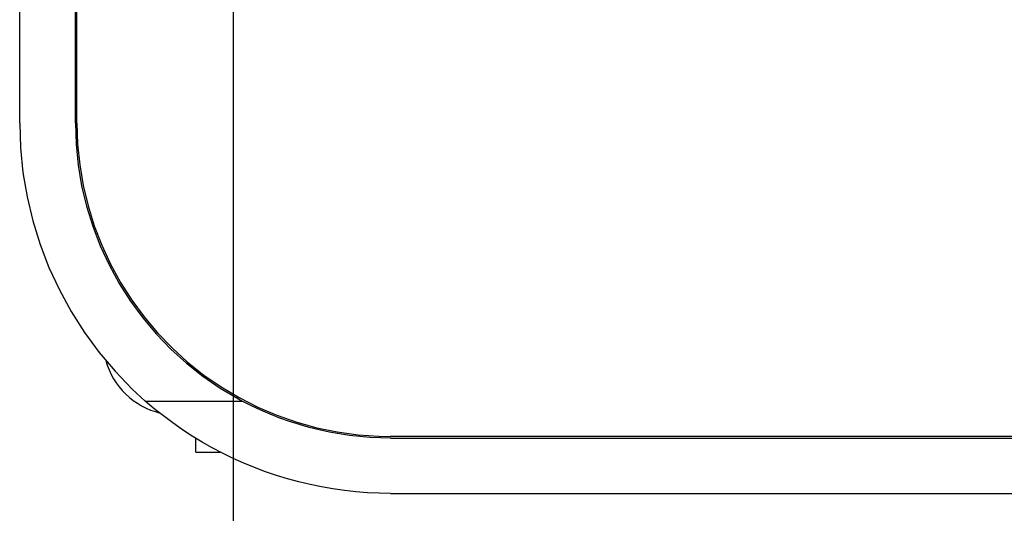
# Model space of a CAD drawing. Extents: x 551 to 2957, y 490 to 2220.
# Drawn here: x 1490 to 1543, y 827 to 854 of the extents above; entities that cross this region are included whole.
import ezdxf

# ---------------------------------------------------------------- set-up
doc = ezdxf.new("R2010")
doc.units = 0
doc.header["$LTSCALE"] = 30
doc.header["$MEASUREMENT"] = 0
doc.header["$PDSIZE"] = 40
doc.layers.get('0').update_dxf_attribs({"linetype": 'CONTINUOUS'})
doc.layers.get('Defpoints').update_dxf_attribs({"linetype": 'CONTINUOUS'})
doc.layers.add('1', color=7, linetype='CONTINUOUS')
doc.layers.add('1-0', color=7, linetype='CONTINUOUS')
doc.styles.get("Standard").update_dxf_attribs({"font": 'txt.shx', "bigfont": 'extfont.shx'})
doc.dimstyles.new('ME10_DIM_0', dxfattribs={"dimtxt": 16, "dimasz": 16, "dimexe": 5, "dimexo": 5, "dimtad": 1, "dimdec": 3, "dimdsep": 46, "dimtxsty": 'STANDARD', "dimsah": 1, "dimcen": 0.09, "dimclrd": 2, "dimclre": 2, "dimclrt": 2, "dimadec": 0, "dimazin": 0, "dimtfac": 1, "dimtdec": 4, "dimtofl": 0, "dimtmove": 0, "dimatfit": 3, "dimfxl": 1, "dimtolj": 1, "dimtzin": 0, "dimarcsym": 0})

# ---------------------------------------------------------------- blocks, each defined once
blk = doc.blocks.new('_Open30')
at = {"color": 0, "linetype": 'ByBlock', "lineweight": -2}
for p, q in [((-1, 0.2679), (0, 0)), ((0, 0), (-1, -0.2679)), ((0, 0), (-1, 0))]:
    blk.add_line(p, q, dxfattribs=at)
blk = doc.blocks.new('*D66')
at = {"layer": '1', "color": 2, "lineweight": -2}
for p, q in [((1501.6, 903.857), (1501.6, 665.239)), ((1921.6, 903.857), (1921.6, 665.239)), ((1905.6, 670.239), (1517.6, 670.239))]:
    blk.add_line(p, q, dxfattribs=at)
at = {"layer": 'Defpoints', "color": 0}
for p in [(1501.6, 908.857), (1921.6, 908.857), (1501.6, 670.239)]:
    blk.add_point(p, dxfattribs=at)
at = {"layer": '1', "color": 2, "lineweight": -2, "xscale": 16.00000000000001, "yscale": 16.00000000000001, "zscale": 16.00000000000001, "rotation": 180}
blk.add_blockref('_Open30', (1501.6, 670.239), dxfattribs=at)
at = {"layer": '1', "color": 2, "lineweight": -2, "xscale": 16.00000000000001, "yscale": 16.00000000000001, "zscale": 16.00000000000001}
blk.add_blockref('_Open30', (1921.6, 670.239), dxfattribs=at)
at = {"layer": '1', "color": 2, "insert": (1711.6, 681.239), "char_height": 16, "attachment_point": 5}
blk.add_mtext('\\A1;420', dxfattribs=at)

msp = doc.modelspace()

# ---------------------------------------------------------------- linework, layer by layer
at = {"layer": '1-0', "color": 0, "linetype": 'Continuous'}
for p, q in [((1493.0993, 848.2369), (1493.0993, 954.4449)), ((1493.1863, 848.2369), (1493.1863, 954.4089)), ((1490.0993, 848.2369), (1490.0993, 953.7729)), ((1490.0993, 848.2369), (1490.1437, 846.9046)), ((1493.0993, 848.2369), (1493.1371, 847.1044)), ((1493.1863, 848.2369), (1493.2239, 847.1102)), ((1490.1437, 846.9046), (1490.2768, 845.5782)), ((1493.1371, 847.1044), (1493.2502, 845.977)), ((1493.2239, 847.1102), (1493.3364, 845.9885)), ((1493.2502, 845.977), (1493.4382, 844.8595)), ((1493.3364, 845.9885), (1493.5235, 844.8768)), ((1490.2768, 845.5782), (1490.498, 844.2635)), ((1493.4382, 844.8595), (1493.7002, 843.7571)), ((1493.5235, 844.8768), (1493.7841, 843.7801)), ((1490.498, 844.2635), (1490.8062, 842.9666)), ((1493.7002, 843.7571), (1494.035, 842.6746)), ((1493.7841, 843.7801), (1494.1173, 842.7031)), ((1490.8062, 842.9666), (1491.2002, 841.693)), ((1494.035, 842.6746), (1494.4413, 841.6168)), ((1494.1173, 842.7031), (1494.5214, 841.6507)), ((1491.2002, 841.693), (1491.6781, 840.4486)), ((1494.4413, 841.6168), (1494.9171, 840.5884)), ((1494.5214, 841.6507), (1494.9948, 840.6276)), ((1491.6781, 840.4486), (1492.2379, 839.2387)), ((1494.9171, 840.5884), (1495.4603, 839.594)), ((1494.9948, 840.6276), (1495.5352, 839.6382)), ((1495.4603, 839.594), (1496.0686, 838.638)), ((1495.5352, 839.6382), (1496.1404, 838.6871)), ((1492.2379, 839.2387), (1492.877, 838.0688)), ((1496.0686, 838.638), (1496.7392, 837.7246)), ((1496.1404, 838.6871), (1496.8076, 837.7784)), ((1492.877, 838.0688), (1493.5926, 836.9441)), ((1496.7392, 837.7246), (1497.4692, 836.858)), ((1496.8076, 837.7784), (1497.5338, 836.9162)), ((1493.5926, 836.9441), (1494.3816, 835.8695)), ((1497.4692, 836.858), (1498.2553, 836.0419)), ((1497.5338, 836.9162), (1498.3159, 836.1043)), ((1498.3159, 836.1043), (1499.1503, 835.3463)), ((1494.3816, 835.8695), (1495.2404, 834.8499)), ((1498.2553, 836.0419), (1499.094, 835.2799)), ((1494.7425, 835.4261), (1494.8218, 835.1715)), ((1494.8218, 835.1715), (1494.9178, 834.9228)), ((1499.094, 835.2799), (1499.9816, 834.5756)), ((1499.1503, 835.3463), (1500.0334, 834.6455)), ((1494.9178, 834.9228), (1495.0302, 834.681)), ((1495.0302, 834.681), (1495.1584, 834.4473)), ((1495.2404, 834.8499), (1496.1652, 833.8898)), ((1499.9816, 834.5756), (1500.9142, 833.9319)), ((1500.0334, 834.6455), (1500.9612, 834.0051)), ((1495.1584, 834.4473), (1495.3019, 834.2226)), ((1495.3019, 834.2226), (1495.4601, 834.008)), ((1495.4601, 834.008), (1495.6322, 833.8043)), ((1500.9612, 834.0051), (1501.9296, 833.428)), ((1495.6322, 833.8043), (1495.8175, 833.6126)), ((1495.8175, 833.6126), (1496.0152, 833.4337)), ((1496.1652, 833.8898), (1496.8705, 833.237)), ((1500.9142, 833.9319), (1501.8875, 833.3518)), ((1496.0152, 833.4337), (1496.2243, 833.2683)), ((1496.2243, 833.2683), (1496.444, 833.1173)), ((1496.444, 833.1173), (1496.6733, 832.9812)), ((1496.6733, 832.9812), (1496.9111, 832.8607)), ((1496.8703, 833.2369), (1502.0993, 833.2369)), ((1497.3522, 832.8269), (1496.8705, 833.2365)), ((1496.8705, 833.2365), (1496.8705, 833.2365)), ((1496.8705, 833.2365), (1496.8705, 833.2365)), ((1496.8705, 833.2365), (1496.8705, 833.2365)), ((1496.8705, 833.2365), (1496.8705, 833.2365)), ((1496.8705, 833.2365), (1496.8705, 833.2365)), ((1496.8705, 833.2365), (1496.8705, 833.2365)), ((1496.8705, 833.2365), (1496.8705, 833.2365)), ((1496.8705, 833.2365), (1496.8705, 833.2365)), ((1496.8705, 833.2365), (1496.8705, 833.2365)), ((1496.8705, 833.2365), (1496.8705, 833.2365)), ((1496.8705, 833.2365), (1496.8705, 833.2365)), ((1496.8705, 833.2365), (1496.8705, 833.2365)), ((1496.8705, 833.2365), (1496.8705, 833.2365)), ((1496.8705, 833.2365), (1496.8705, 833.2365)), ((1496.8705, 833.2365), (1496.8705, 833.2365)), ((1496.8705, 833.2365), (1496.8705, 833.2365)), ((1496.8705, 833.2365), (1496.8705, 833.2365)), ((1496.8705, 833.2365), (1496.8705, 833.2365)), ((1496.8705, 833.2365), (1496.8705, 833.2365)), ((1496.8705, 833.2365), (1496.8705, 833.2365)), ((1496.8705, 833.2365), (1496.8705, 833.2365)), ((1496.8705, 833.2365), (1496.8705, 833.2365)), ((1496.8705, 833.2365), (1496.8705, 833.2365)), ((1501.8875, 833.3518), (1502.0994, 833.2369)), ((1501.9296, 833.428), (1502.9342, 832.9166)), ((1502.5953, 832.9833), (1502.0993, 833.2365)), ((1502.0993, 833.2365), (1502.0993, 833.2365)), ((1502.0993, 833.2365), (1502.0993, 833.2365)), ((1502.0993, 833.2365), (1502.0993, 833.2365)), ((1502.0993, 833.2365), (1502.0993, 833.2365)), ((1502.0993, 833.2365), (1502.0993, 833.2365)), ((1502.0993, 833.2365), (1502.0993, 833.2365)), ((1502.0993, 833.2365), (1502.0993, 833.2365)), ((1502.0993, 833.2365), (1502.0993, 833.2365)), ((1502.0993, 833.2365), (1502.0993, 833.2365)), ((1502.0993, 833.2365), (1502.0993, 833.2365)), ((1502.0993, 833.2365), (1502.0993, 833.2365)), ((1502.0993, 833.2365), (1502.0993, 833.2365)), ((1502.0993, 833.2365), (1502.0993, 833.2365)), ((1502.0993, 833.2365), (1502.0993, 833.2365)), ((1502.0993, 833.2365), (1502.0993, 833.2365)), ((1503.099, 832.7465), (1502.5953, 832.9833)), ((1502.5953, 832.9833), (1502.5953, 832.9833)), ((1496.9111, 832.8607), (1497.1564, 832.7562)), ((1497.1564, 832.7562), (1497.4081, 832.6684)), ((1497.8461, 832.4331), (1497.3522, 832.8269)), ((1497.3522, 832.8269), (1497.3522, 832.8269)), ((1497.4081, 832.6684), (1497.628, 832.6066)), ((1498.3518, 832.0553), (1497.8461, 832.4331)), ((1497.8461, 832.4331), (1497.8461, 832.4331)), ((1502.9342, 832.9166), (1503.9708, 832.4733)), ((1503.6099, 832.5265), (1503.099, 832.7465)), ((1503.099, 832.7465), (1503.099, 832.7465)), ((1504.1274, 832.3233), (1503.6099, 832.5265)), ((1503.6099, 832.5265), (1503.6099, 832.5265)), ((1503.9708, 832.4733), (1505.0345, 832.1001)), ((1498.8687, 831.6938), (1498.3518, 832.0553)), ((1498.3518, 832.0553), (1498.3518, 832.0553)), ((1504.6509, 832.1373), (1504.1274, 832.3233)), ((1504.1274, 832.3233), (1504.1274, 832.3233)), ((1505.1799, 831.9684), (1504.6509, 832.1373)), ((1504.6509, 832.1373), (1504.6509, 832.1373)), ((1505.0345, 832.1001), (1506.1207, 831.7985)), ((1505.714, 831.8169), (1505.1799, 831.9684)), ((1505.1799, 831.9684), (1505.1799, 831.9684)), ((1499.3964, 831.3491), (1498.8687, 831.6938)), ((1498.8687, 831.6938), (1498.8687, 831.6938)), ((1499.9343, 831.0213), (1499.3964, 831.3491)), ((1499.3964, 831.3491), (1499.3964, 831.3491)), ((1506.2524, 831.683), (1505.714, 831.8169)), ((1505.714, 831.8169), (1505.714, 831.8169)), ((1506.1207, 831.7985), (1507.2247, 831.57)), ((1506.7948, 831.5667), (1506.2524, 831.683)), ((1506.2524, 831.683), (1506.2524, 831.683)), ((1507.3404, 831.4681), (1506.7948, 831.5667)), ((1506.7948, 831.5667), (1506.7948, 831.5667)), ((1507.2247, 831.57), (1508.3414, 831.4155)), ((1507.8889, 831.3873), (1507.3404, 831.4681)), ((1507.3404, 831.4681), (1507.3404, 831.4681)), ((1508.4395, 831.3244), (1507.8889, 831.3873)), ((1507.8889, 831.3873), (1507.8889, 831.3873)), ((1508.3414, 831.4155), (1509.4659, 831.3358)), ((1509.4659, 831.3358), (1510.0993, 831.3239)), ((1499.5993, 830.4869), (1499.5993, 831.2249)), ((1500.4818, 830.7107), (1499.9343, 831.0213)), ((1499.9343, 831.0213), (1499.9343, 831.0213)), ((1508.9919, 831.2794), (1508.4395, 831.3244)), ((1508.4395, 831.3244), (1508.4395, 831.3244)), ((1509.5453, 831.2524), (1508.9919, 831.2794)), ((1508.9919, 831.2794), (1508.9919, 831.2794)), ((1510.0993, 831.2434), (1509.5453, 831.2524)), ((1509.5453, 831.2524), (1509.5453, 831.2524)), ((1913.0993, 831.3239), (1510.0993, 831.3239)), ((1510.0993, 831.2429), (1913.0993, 831.2429)), ((1499.5993, 830.4869), (1500.9083, 830.4869)), ((1501.0384, 830.4177), (1500.4818, 830.7107)), ((1500.4818, 830.7107), (1500.4818, 830.7107)), ((1501.6036, 830.1425), (1501.0384, 830.4177)), ((1501.0384, 830.4177), (1501.0384, 830.4177)), ((1502.1768, 829.8853), (1501.6036, 830.1425)), ((1501.6036, 830.1425), (1501.6036, 830.1425)), ((1502.7574, 829.6463), (1502.1768, 829.8853)), ((1502.1768, 829.8853), (1502.1768, 829.8853)), ((1503.345, 829.4256), (1502.7574, 829.6463)), ((1502.7574, 829.6463), (1502.7574, 829.6463)), ((1503.9388, 829.2236), (1503.345, 829.4256)), ((1503.345, 829.4256), (1503.345, 829.4256)), ((1504.5384, 829.0403), (1503.9388, 829.2236)), ((1503.9388, 829.2236), (1503.9388, 829.2236)), ((1505.1432, 828.876), (1504.5384, 829.0403)), ((1504.5384, 829.0403), (1504.5384, 829.0403)), ((1505.7526, 828.7306), (1505.1432, 828.876)), ((1505.1432, 828.876), (1505.1432, 828.876)), ((1506.3661, 828.6044), (1505.7526, 828.7306)), ((1505.7526, 828.7306), (1505.7526, 828.7306)), ((1506.983, 828.4975), (1506.3661, 828.6044)), ((1506.3661, 828.6044), (1506.3661, 828.6044)), ((1507.6028, 828.4099), (1506.983, 828.4975)), ((1506.983, 828.4975), (1506.983, 828.4975)), ((1508.2249, 828.3417), (1507.6028, 828.4099)), ((1507.6028, 828.4099), (1507.6028, 828.4099)), ((1508.8487, 828.2929), (1508.2249, 828.3417)), ((1508.2249, 828.3417), (1508.2249, 828.3417)), ((1509.4737, 828.2636), (1508.8487, 828.2929)), ((1508.8487, 828.2929), (1508.8487, 828.2929)), ((1510.0993, 828.2539), (1509.4737, 828.2636)), ((1509.4737, 828.2636), (1509.4737, 828.2636)), ((1510.0993, 828.2539), (1913.0993, 828.2539))]:
    msp.add_line(p, q, dxfattribs=at)

# ---------------------------------------------------------------- dimensions: what is measured, and where the dimension line sits
at = {"layer": '1'}
dim = msp.add_linear_dim(base=(1501.6003, 670.2388), p1=(1921.6003, 908.8573), p2=(1501.6003, 908.8573), dimstyle='ME10_DIM_0', override={"dimgap": 3, "dimblk1": 'Open30', "dimblk2": 'Open30'}, dxfattribs=at)
dim.commit()
dim.dimension.update_dxf_attribs({"geometry": '*D66', "text_midpoint": (1711.6003, 681.2388)})

doc.saveas('drawing.dxf')
